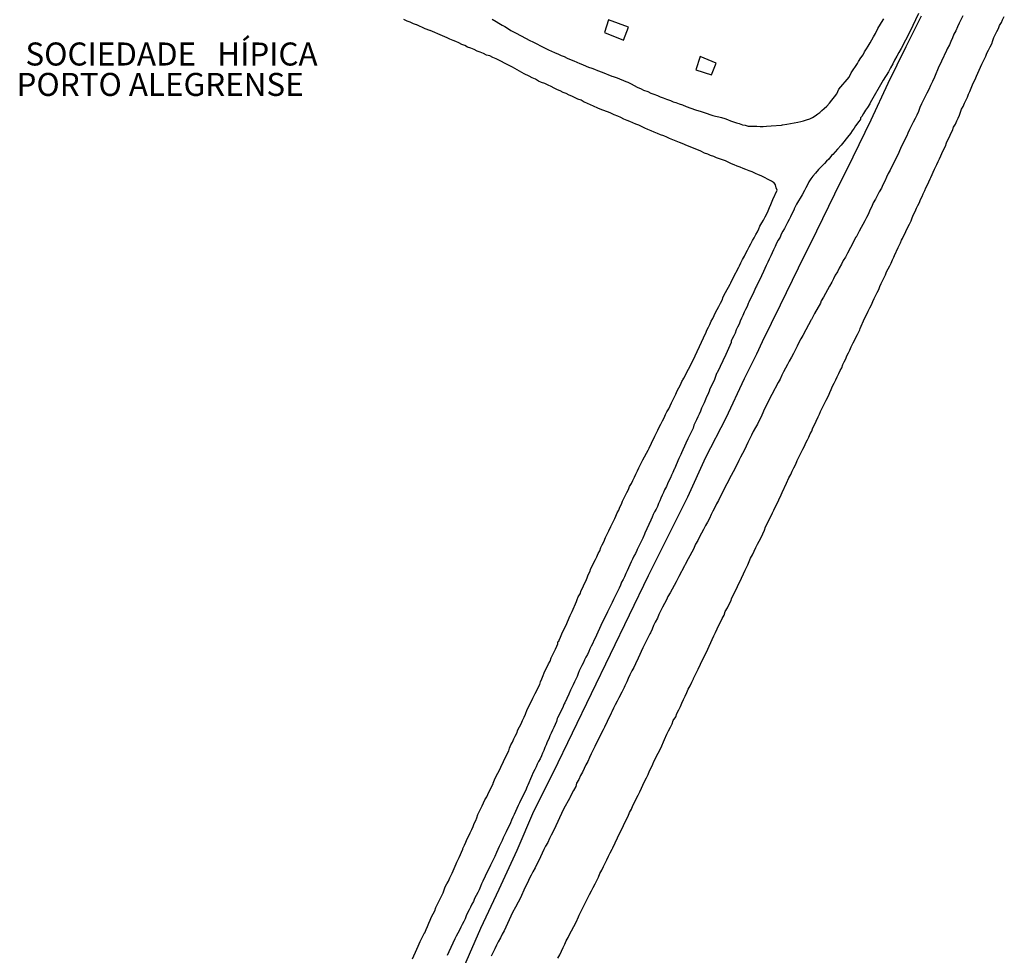
# Model space of a CAD drawing. Units: millimetres. Extents: x 180731 to 183144, y 1660422 to 1663197.
# Drawn here: x 181951 to 182057, y 1661625 to 1661726 of the extents above; entities that cross this region are included whole.
import ezdxf
from ezdxf.enums import TextEntityAlignment as Align

# ---------------------------------------------------------------- set-up
doc = ezdxf.new("R2010")
doc.units = ezdxf.units.MM
for name, color, linetype in [('V-EDIFICACAO', 2, 'Continuous'), ('V-LOTE', 1, 'Continuous'), ('V-NOME_DOS_LOGRADOUROS', 7, 'Continuous'), ('V-REFERENCIA', 4, 'Continuous'), ('V-TESTADA', 5, 'Continuous')]:
    doc.layers.add(name, color=color, linetype=linetype)

msp = doc.modelspace()

# ---------------------------------------------------------------- linework, layer by layer
at = {"layer": 'V-EDIFICACAO'}
for points in [[(182014.49, 1661726.2), (182014.08, 1661724.81), (182016.14, 1661724), (182016.66, 1661725.39), (182014.49, 1661726.2)], [(182024.46, 1661722.2), (182023.98, 1661720.78), (182025.7, 1661720.24), (182026.19, 1661721.49), (182024.46, 1661722.2)]]:
    msp.add_lwpolyline(points, close=True, dxfattribs=at)
at = {"layer": 'V-LOTE'}
msp.add_lwpolyline([(181998.82, 1661623.41), (182000.66, 1661627.64), (182002.63, 1661631.87), (182004.58, 1661636.1), (182006.4, 1661640.33), (182008.53, 1661644.56), (182010.59, 1661648.83), (182012.65, 1661653.1), (182014.71, 1661657.37), (182016.77, 1661661.64), (182018.85, 1661665.91), (182020.98, 1661670.18), (182023.11, 1661674.45), (182025.06, 1661678.72), (182027.26, 1661682.99), (182029.28, 1661687.26), (182030.6, 1661689.94), (182031.23, 1661691.27), (182033.18, 1661695.28), (182035.13, 1661699.29), (182037.1, 1661703.3), (182039.07, 1661707.31), (182041.04, 1661711.32), (182043.01, 1661715.33), (182044.85, 1661719.32), (182046.82, 1661723.28), (182048.46, 1661726.61)], dxfattribs=at)
at = {"layer": 'V-REFERENCIA'}
for points in [[(182048.15, 1661726.87), (182047.2, 1661724.89), (182046.25, 1661723.08), (182046.02, 1661722.65), (182045.8, 1661722.23), (182045.53, 1661721.8), (182045.36, 1661721.42), (182045.12, 1661720.99), (182044.89, 1661720.56), (182044.31, 1661719.63), (182042.9, 1661717.19), (182042.85, 1661717.08), (182042.62, 1661716.69), (182042.39, 1661716.38), (182042.17, 1661716.03), (182041.98, 1661715.69), (182041.98, 1661715.69), (182041.85, 1661715.56), (182041.85, 1661715.37), (182041.81, 1661715.35), (182041.64, 1661715.11), (182041.47, 1661714.88), (182041.32, 1661714.69), (182041.15, 1661714.45), (182040.95, 1661714.15), (182040.76, 1661713.87), (182040.44, 1661713.47), (182039.91, 1661712.76), (182039.74, 1661712.59), (182039.35, 1661712.17), (182038.84, 1661711.59), (182038.71, 1661711.46), (182038.43, 1661711.07), (182038.18, 1661710.84), (182037.96, 1661710.61), (182037.62, 1661710.29), (182037.28, 1661709.95), (182036.98, 1661709.54), (182036.68, 1661709.24), (182036.47, 1661708.94), (182036.26, 1661708.6), (182036.11, 1661708.3), (182035.91, 1661707.96), (182035.76, 1661707.66), (182035.51, 1661707.19), (182034.91, 1661706.19), (182034.67, 1661705.69), (182034.65, 1661705.65), (182034.27, 1661704.82), (182034.12, 1661704.54), (182033.93, 1661704.2), (182033.78, 1661703.9), (182033.61, 1661703.56), (182033.44, 1661703.26), (182033.24, 1661702.92), (182033.12, 1661702.62), (182032.92, 1661702.28), (182032.75, 1661701.94), (182032.6, 1661701.6), (182032.41, 1661701.25), (182032.28, 1661700.91), (182032.13, 1661700.57), (182031.94, 1661700.23), (182031.81, 1661699.89), (182031.62, 1661699.55), (182031.47, 1661699.2), (182031.34, 1661698.9), (182031.11, 1661698.43), (182030.55, 1661697.3), (182030.51, 1661697.2), (182030.28, 1661696.68), (182029.74, 1661695.55), (182029.68, 1661695.4), (182029.55, 1661695.1), (182029.38, 1661694.76), (182029.23, 1661694.46), (182029.1, 1661694.12), (182028.95, 1661693.82), (182028.8, 1661693.48), (182028.7, 1661693.18), (182028.52, 1661692.84), (182028.37, 1661692.54), (182028.25, 1661692.2), (182028.1, 1661691.9), (182027.93, 1661691.56), (182027.88, 1661691.47), (182027.86, 1661691.43), (182027.82, 1661691.34), (182027.8, 1661691.17), (182027.23, 1661689.89), (182026.28, 1661687.9), (182026.24, 1661687.8), (182026.13, 1661687.5), (182025.96, 1661687.07), (182025.45, 1661686.07), (182025.45, 1661686), (182025.32, 1661685.6), (182025.15, 1661685.28), (182025.02, 1661684.98), (182024.87, 1661684.64), (182024.74, 1661684.34), (182024.61, 1661684.04), (182024.49, 1661683.74), (182024.34, 1661683.4), (182024.21, 1661683.1), (182024.04, 1661682.8), (182023.91, 1661682.5), (182023.78, 1661682.2), (182023.68, 1661681.9), (182023.55, 1661681.61), (182023.4, 1661681.31), (182023.27, 1661681.01), (182023.12, 1661680.71), (182022.91, 1661680.24), (182022.42, 1661679.19), (182022.35, 1661679.04), (182022.14, 1661678.59), (182022.14, 1661678.59), (182021.65, 1661677.48), (182021.62, 1661677.42), (182021.5, 1661677.08), (182021.35, 1661676.78), (182021.22, 1661676.48), (182021.07, 1661676.18), (182020.92, 1661675.84), (182020.79, 1661675.54), (182020.6, 1661675.2), (182020.47, 1661674.9), (182020.34, 1661674.6), (182020.17, 1661674.3), (182020.07, 1661674), (182019.94, 1661673.7), (182019.81, 1661673.4), (182019.66, 1661673.1), (182019.51, 1661672.81), (182019.36, 1661672.51), (182019.23, 1661672.21), (182019.1, 1661671.91), (182018.87, 1661671.44), (182018.45, 1661670.48), (182018.4, 1661670.37), (182018.23, 1661669.94), (182017.61, 1661668.73), (182017.57, 1661668.62), (182017.42, 1661668.28), (182017.27, 1661667.98), (182017.1, 1661667.68), (182016.97, 1661667.38), (182016.82, 1661667.04), (182016.67, 1661666.74), (182016.52, 1661666.4), (182016.39, 1661666.1), (182016.24, 1661665.76), (182016.09, 1661665.46), (182015.92, 1661665.16), (182015.8, 1661664.86), (182015.65, 1661664.52), (182015.52, 1661664.22), (182015.35, 1661663.88), (182015.2, 1661663.58), (182015.03, 1661663.28), (182014.9, 1661662.98), (182014.75, 1661662.68), (182014.62, 1661662.38), (182014.41, 1661661.95), (182013.94, 1661660.99), (182013.69, 1661660.5), (182013.68, 1661660.46), (182013.19, 1661659.41), (182013.08, 1661659.18), (182012.93, 1661658.84), (182012.81, 1661658.54), (182012.63, 1661658.24), (182012.48, 1661657.94), (182012.36, 1661657.64), (182012.23, 1661657.34), (182012.06, 1661657.04), (182011.91, 1661656.74), (182011.78, 1661656.45), (182011.61, 1661656.15), (182011.46, 1661655.85), (182011.33, 1661655.55), (182011.22, 1661655.25), (182011.12, 1661654.95), (182010.97, 1661654.65), (182010.8, 1661654.35), (182010.67, 1661654.05), (182010.54, 1661653.75), (182010.39, 1661653.46), (182010.2, 1661653.02), (182009.75, 1661652.07), (182009.71, 1661651.96), (182009.51, 1661651.49), (182008.96, 1661650.44), (182008.94, 1661650.38), (182008.85, 1661650.04), (182008.72, 1661649.74), (182008.58, 1661649.4), (182008.43, 1661649.1), (182008.28, 1661648.8), (182008.15, 1661648.5), (182008.02, 1661648.16), (182007.85, 1661647.86), (182007.74, 1661647.52), (182007.61, 1661647.22), (182007.49, 1661646.92), (182007.36, 1661646.62), (182007.23, 1661646.32), (182007.08, 1661646.02), (182006.91, 1661645.72), (182006.78, 1661645.43), (182006.65, 1661645.13), (182006.5, 1661644.83), (182006.33, 1661644.53), (182006.16, 1661644.1), (182005.74, 1661643.14), (182005.67, 1661642.99), (182005.48, 1661642.54), (182005.48, 1661642.54), (182004.99, 1661641.56), (182004.84, 1661641.24), (182004.71, 1661640.94), (182004.56, 1661640.6), (182004.43, 1661640.3), (182004.28, 1661639.96), (182004.13, 1661639.66), (182003.98, 1661639.36), (182003.86, 1661639.06), (182003.71, 1661638.72), (182003.54, 1661638.42), (182003.41, 1661638.08), (182003.24, 1661637.78), (182003.09, 1661637.44), (182002.96, 1661637.14), (182002.79, 1661636.8), (182002.64, 1661636.5), (182002.49, 1661636.16), (182002.36, 1661635.86), (182002.17, 1661635.4), (182001.7, 1661634.47), (182001.61, 1661634.28), (182001.38, 1661633.81), (182000.87, 1661632.72), (182000.74, 1661632.44), (182000.61, 1661632.14), (182000.46, 1661631.8), (182000.31, 1661631.5), (182000.16, 1661631.16), (181999.97, 1661630.86), (181999.84, 1661630.52), (181999.69, 1661630.22), (181999.52, 1661629.92), (181999.39, 1661629.62), (181999.2, 1661629.28), (181999.07, 1661628.98), (181998.94, 1661628.64), (181998.79, 1661628.34), (181998.62, 1661628.04), (181998.47, 1661627.74), (181998.32, 1661627.4), (181998.15, 1661627.1), (181997.98, 1661626.76), (181997.83, 1661626.46), (181997.62, 1661625.99), (181997.19, 1661625.05), (181997, 1661624.67)], [(182052.96, 1661726.63), (182052.76, 1661726.2), (182052.57, 1661725.82), (182052.38, 1661725.43), (182052.19, 1661725), (182052, 1661724.62), (182051.85, 1661724.24), (182051.65, 1661723.85), (182051.51, 1661723.47), (182051.27, 1661723.04), (182051.19, 1661722.85), (182050.65, 1661721.71), (182050.63, 1661721.66), (182050.35, 1661721.14), (182049.88, 1661719.96), (182049.65, 1661719.49), (182049.46, 1661719.07), (182049.26, 1661718.64), (182049.05, 1661718.25), (182048.88, 1661717.87), (182048.64, 1661717.44), (182048.49, 1661717.06), (182048.3, 1661716.67), (182048.15, 1661716.25), (182047.96, 1661715.86), (182047.77, 1661715.48), (182047.58, 1661715.09), (182047.38, 1661714.71), (182047.17, 1661714.28), (182047, 1661713.9), (182046.87, 1661713.62), (182046.27, 1661712.4), (182046.02, 1661711.8), (182045.93, 1661711.61), (182045.35, 1661710.48), (182045.06, 1661709.88), (182044.86, 1661709.5), (182044.86, 1661709.5), (182044.67, 1661709.11), (182044.5, 1661708.69), (182044.29, 1661708.3), (182044.12, 1661707.92), (182043.88, 1661707.53), (182043.69, 1661707.15), (182043.49, 1661706.72), (182043.24, 1661706.34), (182043.09, 1661705.95), (182042.85, 1661705.53), (182042.71, 1661705.14), (182042.51, 1661704.76), (182042.32, 1661704.39), (182041.72, 1661703.26), (182041.38, 1661702.62), (182041.36, 1661702.6), (182040.78, 1661701.47), (182040.46, 1661700.87), (182040.23, 1661700.44), (182039.99, 1661700.06), (182039.8, 1661699.67), (182039.55, 1661699.25), (182039.35, 1661698.86), (182039.12, 1661698.48), (182038.92, 1661698.09), (182038.75, 1661697.71), (182038.5, 1661697.28), (182038.26, 1661696.9), (182038.05, 1661696.51), (182037.84, 1661696.09), (182037.6, 1661695.7), (182037.5, 1661695.46), (182036.87, 1661694.33), (182036.53, 1661693.69), (182036.49, 1661693.63), (182035.91, 1661692.56), (182035.59, 1661691.94), (182035.36, 1661691.56), (182035.17, 1661691.17), (182034.99, 1661690.79), (182034.76, 1661690.36), (182034.59, 1661689.98), (182034.35, 1661689.59), (182034.12, 1661689.17), (182033.93, 1661688.78), (182033.71, 1661688.4), (182033.5, 1661688.01), (182033.31, 1661687.63), (182033.12, 1661687.2), (182032.93, 1661686.84), (182032.24, 1661685.53), (182031.92, 1661684.91), (182031.34, 1661683.74), (182031.06, 1661683.1), (182030.85, 1661682.72), (182030.66, 1661682.33), (182030.47, 1661681.95), (182030.21, 1661681.52), (182030.02, 1661681.14), (182029.83, 1661680.75), (182029.64, 1661680.32), (182029.46, 1661679.94), (182029.25, 1661679.55), (182029.04, 1661679.13), (182028.84, 1661678.74), (182028.65, 1661678.36), (182028.46, 1661677.97), (182028.25, 1661677.59), (182028.2, 1661677.48), (182027.65, 1661676.44), (182027.63, 1661676.39), (182027.35, 1661675.86), (182026.73, 1661674.64), (182026.45, 1661674.04), (182026.22, 1661673.66), (182026.05, 1661673.28), (182025.81, 1661672.89), (182025.66, 1661672.51), (182025.47, 1661672.08), (182025.24, 1661671.7), (182025.04, 1661671.31), (182024.83, 1661670.88), (182024.59, 1661670.5), (182024.38, 1661670.11), (182024.19, 1661669.69), (182023.95, 1661669.3), (182023.8, 1661668.92), (182023.72, 1661668.77), (182023.16, 1661667.7), (182022.82, 1661667.08), (182022.76, 1661666.93), (182022.14, 1661665.8), (182021.84, 1661665.2), (182021.62, 1661664.82), (182021.41, 1661664.43), (182021.2, 1661664.01), (182020.96, 1661663.62), (182020.79, 1661663.24), (182020.58, 1661662.85), (182020.37, 1661662.47), (182020.37, 1661662.47), (182020.15, 1661662.04), (182019.98, 1661661.66), (182019.81, 1661661.27), (182019.57, 1661660.85), (182019.38, 1661660.46), (182019.26, 1661660.08), (182019.06, 1661659.69), (182019, 1661659.58), (182018.49, 1661658.54), (182018.23, 1661658.05), (182017.72, 1661656.92), (182017.44, 1661656.32), (182017.25, 1661655.93), (182017.05, 1661655.55), (182016.82, 1661655.12), (182016.65, 1661654.74), (182016.5, 1661654.35), (182016.29, 1661653.93), (182016.2, 1661653.73), (182015.94, 1661653.24), (182015.62, 1661652.64), (182015.43, 1661652.26), (182015.24, 1661651.88), (182015.05, 1661651.49), (182014.86, 1661651.11), (182014.79, 1661650.96), (182014.36, 1661650.04), (182014.06, 1661649.44), (182013.94, 1661649.16), (182013.32, 1661647.95), (182013.02, 1661647.35), (182012.8, 1661646.92), (182012.63, 1661646.54), (182012.44, 1661646.15), (182012.25, 1661645.72), (182012.06, 1661645.34), (182011.87, 1661644.96), (182011.67, 1661644.57), (182011.48, 1661644.19), (182011.29, 1661643.76), (182011.05, 1661643.37), (182010.95, 1661642.99), (182010.69, 1661642.56), (182010.5, 1661642.18), (182010.31, 1661641.79), (182010.26, 1661641.69), (182009.66, 1661640.62), (182009.39, 1661640.06), (182008.79, 1661638.72), (182008.49, 1661638.12), (182008.3, 1661637.74), (182008.11, 1661637.35), (182007.91, 1661636.92), (182007.68, 1661636.54), (182007.49, 1661636.16), (182007.29, 1661635.77), (182007.12, 1661635.39), (182006.93, 1661634.96), (182006.74, 1661634.58), (182006.55, 1661634.19), (182006.31, 1661633.76), (182006.1, 1661633.38), (182005.91, 1661632.99), (182005.82, 1661632.8), (182005.33, 1661631.76), (182005.05, 1661631.16), (182004.99, 1661631.01), (182004.41, 1661629.92), (182004.09, 1661629.32), (182003.9, 1661628.94), (182003.71, 1661628.55), (182003.56, 1661628.13), (182003.37, 1661627.74), (182003.17, 1661627.36), (182002.96, 1661626.97), (182002.77, 1661626.59), (182002.53, 1661626.16), (182002.36, 1661625.78), (182002.17, 1661625.39), (182001.96, 1661624.96), (182001.78, 1661624.58)], [(182001.89, 1661726.28), (182002.3, 1661726.02), (182002.6, 1661725.83), (182002.98, 1661725.6), (182003.24, 1661725.45), (182003.64, 1661725.21), (182003.92, 1661725.04), (182004.43, 1661724.77), (182005.57, 1661724.15), (182005.89, 1661723.98), (182006.38, 1661723.78), (182007.49, 1661723.19), (182007.55, 1661723.16), (182007.55, 1661723.16), (182008, 1661722.95), (182008.32, 1661722.8), (182008.66, 1661722.65), (182009.07, 1661722.48), (182009.35, 1661722.33), (182009.69, 1661722.2), (182010.03, 1661722.03), (182010.46, 1661721.86), (182010.76, 1661721.73), (182011.06, 1661721.6), (182011.4, 1661721.46), (182011.7, 1661721.33), (182012.08, 1661721.18), (182012.34, 1661721.05), (182012.68, 1661720.96), (182012.98, 1661720.84), (182013.32, 1661720.71), (182013.83, 1661720.52), (182014.88, 1661720.07), (182015.02, 1661720.04), (182015.43, 1661719.88), (182016.37, 1661719.51), (182016.61, 1661719.41), (182016.95, 1661719.24), (182017.29, 1661719.06), (182017.63, 1661718.89), (182018.04, 1661718.72), (182018.32, 1661718.57), (182018.76, 1661718.4), (182019.09, 1661718.25), (182019.43, 1661718.14), (182019.83, 1661717.97), (182020.11, 1661717.85), (182020.45, 1661717.72), (182020.79, 1661717.59), (182021.22, 1661717.42), (182021.52, 1661717.29), (182021.82, 1661717.21), (182022.16, 1661717.06), (182022.52, 1661716.95), (182022.93, 1661716.78), (182023.93, 1661716.42), (182024.04, 1661716.39), (182024.47, 1661716.27), (182024.9, 1661716.14), (182025.81, 1661715.82), (182026.13, 1661715.75), (182026.48, 1661715.67), (182026.78, 1661715.58), (182027.12, 1661715.48), (182027.42, 1661715.37), (182027.76, 1661715.24), (182028.06, 1661715.13), (182028.4, 1661715.03), (182028.7, 1661714.94), (182029.04, 1661714.81), (182029.34, 1661714.75), (182029.68, 1661714.67), (182029.98, 1661714.64), (182030.32, 1661714.64), (182030.62, 1661714.64), (182030.96, 1661714.62), (182031.3, 1661714.62), (182031.64, 1661714.64), (182032.16, 1661714.69), (182033.29, 1661714.75), (182033.4, 1661714.79), (182033.87, 1661714.86), (182035.04, 1661715.07), (182035.36, 1661715.15), (182035.66, 1661715.22), (182036, 1661715.33), (182036.34, 1661715.45), (182036.66, 1661715.6), (182036.94, 1661715.78), (182037.24, 1661715.99), (182037.45, 1661716.14), (182037.66, 1661716.35), (182037.9, 1661716.56), (182038.2, 1661716.84), (182038.48, 1661717.14), (182038.73, 1661717.48), (182039.03, 1661717.85), (182039.27, 1661718.17), (182039.5, 1661718.66), (182040.61, 1661719.98), (182040.85, 1661720.43), (182041.53, 1661721.44), (182041.64, 1661721.67), (182041.89, 1661722.08), (182042.13, 1661722.4), (182042.3, 1661722.7), (182042.51, 1661723.04), (182042.69, 1661723.34), (182042.9, 1661723.68), (182043.07, 1661724.02), (182043.26, 1661724.36), (182043.47, 1661724.7), (182043.75, 1661725.24), (182044.33, 1661726.18), (182044.33, 1661726.18), (182044.39, 1661726.29)], [(182009.02, 1661624.37), (182009.22, 1661624.75), (182009.41, 1661625.14), (182009.6, 1661625.52), (182009.77, 1661625.9), (182009.92, 1661626.25), (182010.13, 1661626.63), (182010.31, 1661627.01), (182010.48, 1661627.33), (182010.99, 1661628.3), (182011.24, 1661628.85), (182011.33, 1661629.04), (182011.8, 1661630), (182012.08, 1661630.56), (182012.27, 1661630.94), (182012.46, 1661631.29), (182012.65, 1661631.67), (182012.85, 1661632.06), (182013.04, 1661632.44), (182013.23, 1661632.82), (182013.42, 1661633.17), (182013.57, 1661633.55), (182013.77, 1661633.93), (182013.96, 1661634.32), (182014.15, 1661634.7), (182014.32, 1661635.05), (182014.51, 1661635.43), (182014.7, 1661635.81), (182014.92, 1661636.2), (182014.99, 1661636.35), (182015.49, 1661637.43), (182015.73, 1661637.99), (182015.9, 1661638.31), (182016.35, 1661639.23), (182016.63, 1661639.79), (182016.8, 1661640.17), (182017.01, 1661640.56), (182017.14, 1661640.94), (182017.31, 1661641.28), (182017.52, 1661641.67), (182017.72, 1661642.05), (182017.91, 1661642.44), (182018.08, 1661642.82), (182018.23, 1661643.16), (182018.42, 1661643.55), (182018.63, 1661643.93), (182018.81, 1661644.31), (182018.96, 1661644.7), (182019.15, 1661645.04), (182019.3, 1661645.43), (182019.43, 1661645.7), (182019.9, 1661646.62), (182020.17, 1661647.15), (182020.6, 1661648.12), (182020.84, 1661648.67), (182021.03, 1661649.06), (182021.22, 1661649.44), (182021.41, 1661649.82), (182021.54, 1661650.17), (182021.8, 1661650.55), (182021.92, 1661650.94), (182022.14, 1661651.32), (182022.31, 1661651.7), (182022.48, 1661652.05), (182022.65, 1661652.43), (182022.82, 1661652.81), (182022.99, 1661653.2), (182023.16, 1661653.58), (182023.36, 1661653.93), (182023.55, 1661654.31), (182023.72, 1661654.69), (182023.72, 1661654.71), (182024.23, 1661655.72), (182024.49, 1661656.27), (182024.53, 1661656.38), (182024.98, 1661657.3), (182025.3, 1661657.9), (182025.43, 1661658.24), (182025.62, 1661658.62), (182025.77, 1661658.97), (182025.77, 1661658.97), (182025.94, 1661659.35), (182026.11, 1661659.73), (182026.28, 1661660.12), (182026.47, 1661660.5), (182026.67, 1661660.85), (182026.84, 1661661.23), (182027.05, 1661661.61), (182027.18, 1661662), (182027.43, 1661662.38), (182027.56, 1661662.72), (182027.78, 1661663.11), (182027.9, 1661663.49), (182028.08, 1661663.81), (182028.5, 1661664.69), (182028.52, 1661664.74), (182028.76, 1661665.22), (182029.34, 1661666.48), (182029.61, 1661667.04), (182029.78, 1661667.42), (182029.91, 1661667.77), (182030.15, 1661668.15), (182030.3, 1661668.53), (182030.51, 1661668.92), (182030.68, 1661669.3), (182030.85, 1661669.64), (182031.06, 1661670.03), (182031.24, 1661670.41), (182031.43, 1661670.8), (182031.56, 1661671.18), (182031.73, 1661671.52), (182031.92, 1661671.91), (182032.11, 1661672.29), (182032.3, 1661672.68), (182032.46, 1661673), (182032.99, 1661674.09), (182033.24, 1661674.64), (182033.37, 1661674.9), (182033.84, 1661675.92), (182034.08, 1661676.48), (182034.29, 1661676.86), (182034.44, 1661677.21), (182034.63, 1661677.59), (182034.82, 1661677.97), (182034.99, 1661678.36), (182035.17, 1661678.74), (182035.59, 1661679.6), (182035.76, 1661679.94), (182035.93, 1661680.28), (182036.09, 1661680.62), (182036.23, 1661680.92), (182036.4, 1661681.26), (182036.56, 1661681.56), (182036.66, 1661681.8), (182037.04, 1661682.63), (182037.26, 1661683.1), (182037.39, 1661683.4), (182037.52, 1661683.68), (182038.11, 1661684.94), (182038.37, 1661685.41), (182038.54, 1661685.75), (182038.67, 1661686.09), (182038.8, 1661686.43), (182038.99, 1661686.77), (182039.16, 1661687.12), (182039.31, 1661687.46), (182039.5, 1661687.8), (182039.65, 1661688.14), (182039.82, 1661688.44), (182039.95, 1661688.78), (182040.08, 1661689.08), (182040.27, 1661689.42), (182040.38, 1661689.72), (182040.55, 1661690.06), (182040.68, 1661690.36), (182040.85, 1661690.7), (182041, 1661691), (182041.06, 1661691.15), (182041.53, 1661692.04), (182041.77, 1661692.54), (182041.83, 1661692.69), (182042.3, 1661693.78), (182042.54, 1661694.25), (182042.68, 1661694.59), (182042.88, 1661694.93), (182043.05, 1661695.27), (182043.2, 1661695.62), (182043.35, 1661695.96), (182043.52, 1661696.3), (182043.67, 1661696.6), (182043.84, 1661696.94), (182043.94, 1661697.24), (182044.09, 1661697.58), (182044.24, 1661697.88), (182044.43, 1661698.22), (182044.56, 1661698.52), (182044.69, 1661698.86), (182044.84, 1661699.16), (182045.03, 1661699.5), (182045.18, 1661699.8), (182045.33, 1661700.14), (182045.33, 1661700.14), (182045.46, 1661700.44), (182045.55, 1661700.63), (182045.93, 1661701.47), (182046.19, 1661701.98), (182046.31, 1661702.28), (182046.4, 1661702.47), (182046.78, 1661703.22), (182047, 1661703.69), (182047.17, 1661704.03), (182047.34, 1661704.37), (182047.47, 1661704.71), (182047.62, 1661705.06), (182047.79, 1661705.4), (182047.94, 1661705.74), (182048.07, 1661706.04), (182048.24, 1661706.38), (182048.36, 1661706.68), (182048.54, 1661707.02), (182048.66, 1661707.32), (182048.83, 1661707.66), (182048.96, 1661707.96), (182049.13, 1661708.3), (182049.28, 1661708.6), (182049.43, 1661708.94), (182049.5, 1661709.09), (182049.9, 1661709.97), (182050.14, 1661710.48), (182050.29, 1661710.82), (182050.44, 1661711.1), (182050.84, 1661712.02), (182051.08, 1661712.49), (182051.18, 1661712.83), (182051.33, 1661713.17), (182051.51, 1661713.51), (182051.65, 1661713.86), (182051.82, 1661714.2), (182051.95, 1661714.54), (182052.15, 1661714.88), (182052.29, 1661715.22), (182052.47, 1661715.52), (182052.59, 1661715.86), (182052.72, 1661716.16), (182052.83, 1661716.5), (182052.98, 1661716.8), (182053.13, 1661717.14), (182053.28, 1661717.44), (182053.45, 1661717.79), (182053.58, 1661718.13), (182053.71, 1661718.4), (182054.09, 1661719.32), (182054.3, 1661719.73), (182054.45, 1661720.09), (182054.6, 1661720.39), (182055.03, 1661721.37), (182055.26, 1661721.89), (182055.46, 1661722.23), (182055.58, 1661722.57), (182055.73, 1661722.91), (182055.91, 1661723.25), (182056.1, 1661723.59), (182056.2, 1661723.94), (182056.33, 1661724.28), (182056.5, 1661724.62), (182056.65, 1661724.92), (182056.82, 1661725.26), (182056.95, 1661725.56), (182057.14, 1661725.9), (182057.27, 1661726.2), (182057.46, 1661726.54)], [(181993.22, 1661624.32), (181993.69, 1661625.37), (181993.84, 1661625.69), (181994.07, 1661626.2), (181994.54, 1661627.12), (181994.56, 1661627.14), (181994.71, 1661627.48), (181994.86, 1661627.83), (181995.01, 1661628.17), (181995.14, 1661628.51), (181995.31, 1661628.85), (181995.46, 1661629.19), (181995.65, 1661629.53), (181995.78, 1661629.88), (181995.91, 1661630.18), (181996.1, 1661630.52), (181996.23, 1661630.82), (181996.42, 1661631.16), (181996.55, 1661631.46), (181996.66, 1661631.8), (181996.79, 1661632.1), (181996.96, 1661632.44), (181997.13, 1661632.74), (181997.28, 1661633.08), (181997.53, 1661633.59), (181997.96, 1661634.6), (181998.05, 1661634.79), (181998.3, 1661635.3), (181998.69, 1661636.22), (181998.71, 1661636.28), (181998.88, 1661636.63), (181999.03, 1661636.97), (181999.16, 1661637.31), (181999.33, 1661637.65), (181999.48, 1661637.99), (181999.67, 1661638.33), (181999.8, 1661638.68), (181999.93, 1661638.98), (182000.12, 1661639.32), (182000.12, 1661639.32), (182000.2, 1661639.62), (182000.33, 1661639.96), (182000.48, 1661640.26), (182000.65, 1661640.6), (182000.78, 1661640.9), (182000.95, 1661641.24), (182001.1, 1661641.54), (182001.29, 1661641.88), (182001.53, 1661642.39), (182001.98, 1661643.31), (182002, 1661643.37), (182002.21, 1661643.89), (182002.77, 1661644.98), (182002.87, 1661645.21), (182003.04, 1661645.55), (182003.19, 1661645.89), (182003.37, 1661646.24), (182003.49, 1661646.54), (182003.68, 1661646.88), (182003.77, 1661647.18), (182003.9, 1661647.52), (182004.07, 1661647.82), (182004.24, 1661648.16), (182004.37, 1661648.46), (182004.54, 1661648.8), (182004.67, 1661649.14), (182004.84, 1661649.48), (182005.01, 1661649.82), (182005.18, 1661650.17), (182005.35, 1661650.51), (182005.5, 1661650.85), (182005.69, 1661651.36), (182006.21, 1661652.41), (182006.29, 1661652.6), (182006.55, 1661653.11), (182007.04, 1661654.07), (182007.12, 1661654.35), (182007.27, 1661654.69), (182007.4, 1661655.04), (182007.53, 1661655.34), (182007.68, 1661655.68), (182007.85, 1661655.98), (182008, 1661656.32), (182008.17, 1661656.62), (182008.3, 1661656.96), (182008.43, 1661657.26), (182008.6, 1661657.6), (182008.75, 1661657.9), (182008.9, 1661658.24), (182009, 1661658.5), (182009.02, 1661658.54), (182009.02, 1661658.69), (182009.13, 1661658.77), (182009.15, 1661658.88), (182009.28, 1661659.22), (182009.45, 1661659.56), (182009.6, 1661659.91), (182009.86, 1661660.44), (182010.33, 1661661.55), (182010.56, 1661662), (182011.03, 1661663.09), (182011.12, 1661663.28), (182011.22, 1661663.58), (182011.42, 1661663.92), (182011.54, 1661664.26), (182011.71, 1661664.6), (182011.87, 1661664.95), (182012.04, 1661665.29), (182012.18, 1661665.63), (182012.31, 1661665.97), (182012.48, 1661666.31), (182012.59, 1661666.65), (182012.78, 1661667), (182012.93, 1661667.3), (182013.08, 1661667.64), (182013.23, 1661667.94), (182013.4, 1661668.28), (182013.55, 1661668.58), (182013.68, 1661668.92), (182013.83, 1661669.22), (182014, 1661669.56), (182014.17, 1661670.03), (182014.49, 1661670.69), (182014.53, 1661670.76), (182014.75, 1661671.23), (182015.2, 1661672.1), (182015.3, 1661672.34), (182015.43, 1661672.68), (182015.62, 1661672.98), (182015.75, 1661673.32), (182015.92, 1661673.62), (182016.03, 1661673.96), (182016.16, 1661674.26), (182016.35, 1661674.6), (182016.48, 1661674.9), (182016.67, 1661675.24), (182016.8, 1661675.54), (182016.99, 1661675.88), (182017.16, 1661676.22), (182017.31, 1661676.56), (182017.31, 1661676.56), (182017.48, 1661676.91), (182017.67, 1661677.25), (182017.8, 1661677.59), (182017.97, 1661677.93), (182018.23, 1661678.44), (182018.81, 1661679.49), (182018.91, 1661679.73), (182019.17, 1661680.24), (182019.53, 1661681.03), (182019.68, 1661681.31), (182019.85, 1661681.65), (182020.02, 1661681.99), (182020.17, 1661682.33), (182020.37, 1661682.67), (182020.56, 1661683.01), (182020.68, 1661683.36), (182020.84, 1661683.66), (182021.05, 1661684), (182021.2, 1661684.3), (182021.35, 1661684.64), (182021.5, 1661684.94), (182021.67, 1661685.28), (182021.8, 1661685.58), (182021.95, 1661685.92), (182022.14, 1661686.26), (182022.31, 1661686.6), (182022.48, 1661686.94), (182022.54, 1661687.05), (182022.56, 1661687.13), (182022.68, 1661687.32), (182023.68, 1661689.27), (182024.8, 1661691.7), (182024.89, 1661691.86), (182025.06, 1661692.2), (182025.17, 1661692.5), (182025.34, 1661692.84), (182025.49, 1661693.14), (182025.66, 1661693.48), (182025.81, 1661693.78), (182025.96, 1661694.12), (182026.13, 1661694.42), (182026.3, 1661694.76), (182026.47, 1661695.1), (182026.65, 1661695.44), (182026.84, 1661695.79), (182026.96, 1661696.13), (182027.22, 1661696.62), (182027.71, 1661697.52), (182027.78, 1661697.67), (182028.05, 1661698.18), (182028.65, 1661699.35), (182028.72, 1661699.5), (182028.87, 1661699.84), (182029.06, 1661700.19), (182029.25, 1661700.53), (182029.42, 1661700.87), (182029.59, 1661701.21), (182029.76, 1661701.55), (182029.95, 1661701.89), (182030.15, 1661702.24), (182030.32, 1661702.54), (182030.49, 1661702.88), (182030.66, 1661703.18), (182030.81, 1661703.52), (182030.94, 1661703.82), (182031.15, 1661704.16), (182031.32, 1661704.46), (182031.49, 1661704.8), (182031.69, 1661705.14), (182031.83, 1661705.48), (182031.96, 1661705.82), (182032.11, 1661706.17), (182032.35, 1661706.68), (182032.82, 1661707.72), (182032.71, 1661707.96), (182032.64, 1661708.3), (182032.48, 1661708.52), (182032.41, 1661708.54), (182032.2, 1661708.68), (182031.07, 1661709.26), (182030.79, 1661709.39), (182030.45, 1661709.52), (182030.11, 1661709.69), (182029.77, 1661709.82), (182029.42, 1661709.94), (182029.12, 1661710.07), (182028.78, 1661710.2), (182028.48, 1661710.33), (182028.14, 1661710.46), (182027.84, 1661710.58), (182027.5, 1661710.76), (182027.2, 1661710.88), (182026.86, 1661710.99), (182026.56, 1661711.1), (182026.22, 1661711.23), (182025.92, 1661711.35), (182025.58, 1661711.48), (182025.28, 1661711.63), (182024.94, 1661711.74), (182024.53, 1661711.93), (182024.53, 1661711.93), (182024.08, 1661712.12), (182022.91, 1661712.59), (182022.67, 1661712.7), (182022.2, 1661712.89), (182021.11, 1661713.32), (182020.84, 1661713.45), (182020.5, 1661713.62), (182020.15, 1661713.72), (182019.81, 1661713.87), (182019.47, 1661714), (182019.13, 1661714.13), (182018.79, 1661714.3), (182018.45, 1661714.43), (182018.1, 1661714.6), (182017.8, 1661714.75), (182017.46, 1661714.86), (182017.16, 1661715.03), (182016.82, 1661715.15), (182016.52, 1661715.28), (182016.18, 1661715.41), (182015.84, 1661715.58), (182015.5, 1661715.73), (182015.11, 1661715.9), (182014.69, 1661716.09), (182013.6, 1661716.5), (182013.36, 1661716.61), (182012.87, 1661716.82), (182011.89, 1661717.25), (182011.87, 1661717.27), (182011.53, 1661717.46), (182011.18, 1661717.59), (182010.88, 1661717.72), (182010.54, 1661717.89), (182010.24, 1661718.02), (182009.9, 1661718.19), (182009.6, 1661718.32), (182009.26, 1661718.49), (182008.96, 1661718.61), (182008.62, 1661718.79), (182008.28, 1661718.96), (182007.94, 1661719.11), (182007.6, 1661719.3), (182007.25, 1661719.38), (182006.91, 1661719.55), (182006.57, 1661719.75), (182006.23, 1661719.9), (182005.89, 1661720.07), (182005.37, 1661720.32), (182004.07, 1661721.05), (182003.58, 1661721.31), (182002.53, 1661721.86), (182002.3, 1661721.97), (182001.96, 1661722.12), (182001.62, 1661722.27), (182001.27, 1661722.37), (182000.93, 1661722.52), (182000.59, 1661722.67), (182000.25, 1661722.8), (181999.91, 1661722.97), (181999.57, 1661723.1), (181999.22, 1661723.23), (181998.92, 1661723.4), (181998.58, 1661723.53), (181998.28, 1661723.68), (181997.94, 1661723.83), (181997.64, 1661723.95), (181997.3, 1661724.1), (181997, 1661724.25), (181996.49, 1661724.47), (181995.14, 1661725.05), (181995.12, 1661725.04), (181994.61, 1661725.21), (181993.69, 1661725.64), (181993.67, 1661725.64), (181993.33, 1661725.77), (181992.99, 1661725.92), (181992.65, 1661726.05), (181992.3, 1661726.22)]]:
    msp.add_lwpolyline(points, dxfattribs=at)
at = {"layer": 'V-TESTADA'}
msp.add_lwpolyline([(181998.82, 1661623.41), (182000.66, 1661627.64), (182002.63, 1661631.87), (182004.58, 1661636.1), (182006.4, 1661640.33), (182008.53, 1661644.56), (182010.59, 1661648.83), (182012.65, 1661653.1), (182014.71, 1661657.37), (182016.77, 1661661.64), (182018.85, 1661665.91), (182020.98, 1661670.18), (182023.11, 1661674.45), (182025.06, 1661678.72), (182027.26, 1661682.99), (182029.28, 1661687.26), (182030.6, 1661689.94), (182031.23, 1661691.27), (182033.18, 1661695.28), (182035.13, 1661699.29), (182037.1, 1661703.3), (182039.07, 1661707.31), (182041.04, 1661711.32), (182043.01, 1661715.33), (182044.85, 1661719.32), (182046.82, 1661723.28), (182048.46, 1661726.61)], dxfattribs=at)

# ---------------------------------------------------------------- texts
at = {"layer": 'V-NOME_DOS_LOGRADOUROS'}
for s, p in [('SOCIEDADE   HÍPICA', (181951.23, 1661720.45)), ('PORTO ALEGRENSE', (181950.26, 1661717.15))]:
    msp.add_text(s, height=2.5, dxfattribs=at).set_placement(p, align=Align.BOTTOM_LEFT)

doc.saveas('drawing.dxf')
